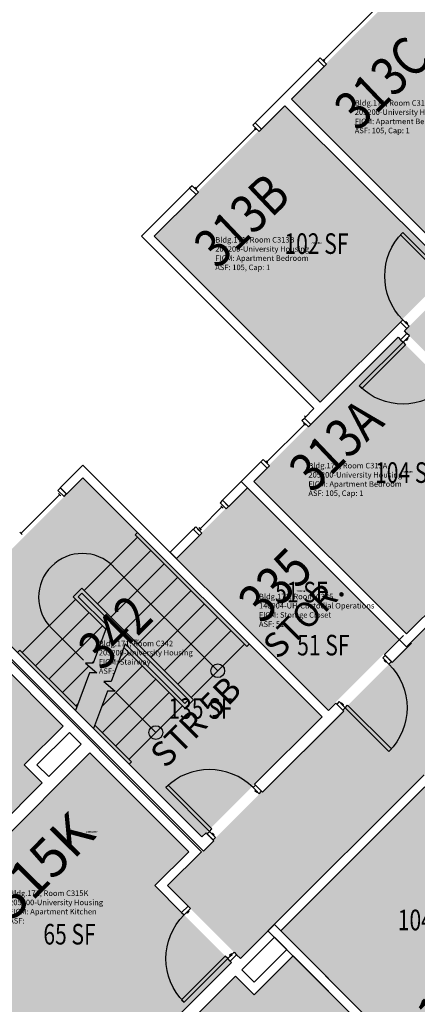
# Model space of a CAD drawing. Units: inches. Extents: x 56 to 7496, y -2947 to 1470.
# Drawn here: x 1281 to 1513, y -789 to -216 of the extents above; entities that cross this region are included whole.
import ezdxf
from ezdxf.enums import TextEntityAlignment as Align

# ---------------------------------------------------------------- set-up
doc = ezdxf.new("R2010")
doc.units = ezdxf.units.IN
doc.header["$LTSCALE"] = 48
doc.header["$MEASUREMENT"] = 0
for name, color, linetype in [('A-DOOR', 2, 'Continuous'), ('A-FLOR', 3, 'Continuous'), ('A-GLAZ', 1, 'Continuous'), ('A-IDEN-RNUM', 7, 'Continuous'), ('A-IDEN-SNUM', 4, 'Continuous'), ('A-IDEN-VNUM', 4, 'Continuous'), ('A-MISC', 1, 'Continuous'), ('A-WALL', 5, 'Continuous'), ('AREA-TEXT', 3, 'Continuous'), ('Rooms-Category-Color', 7, 'Continuous'), ('Rooms-College-Color', 7, 'Continuous'), ('Rooms-Department-Color', 7, 'Continuous'), ('Rooms-Division-Color', 7, 'Continuous'), ('Rooms-Information', 7, 'Continuous')]:
    doc.layers.add(name, color=color, linetype=linetype)
doc.styles.add('AREA', font='arial.ttf', dxfattribs={"width": 0.75, "height": 12})
doc.styles.add('DIMS', font='ARIALN.TTF')
doc.styles.add('ROOMSNUMBER', font='txt.shx', dxfattribs={"height": 0.03})
doc.styles.add('ROOMVNUMBER', font='simplex.shx', dxfattribs={"width": 0.85})
doc.styles.get("Standard").update_dxf_attribs({"font": 'ARIALN.TTF'})
doc.dimstyles.new('NBA 2004', dxfattribs={"dimscale": 128, "dimtxt": 0.125, "dimasz": 0.09375, "dimexe": 0.125, "dimexo": 0.125, "dimgap": 0.0625, "dimtad": 1, "dimdec": 3, "dimzin": 3, "dimdsep": 46, "dimlunit": 4, "dimtxsty": 'DIMS', "dimblk": 'ARCHTICK', "dimcen": 0.09375, "dimdle": 0.125, "dimclrd": 256, "dimclre": 256, "dimclrt": 2, "dimadec": 0, "dimazin": 0, "dimtfac": 0.75, "dimtdec": 3, "dimtmove": 2, "dimatfit": 2, "dimfxl": 0.125, "dimfrac": 2, "dimtolj": 1, "dimtzin": 0, "dimlwd": -1, "dimlwe": -1, "dimarcsym": 0})

# ---------------------------------------------------------------- blocks, each defined once
blk = doc.blocks.new('_ArchTick')
at = {"color": 0, "linetype": 'ByBlock', "const_width": 0.15}
blk.add_lwpolyline([(-0.5, -0.5), (0.5, 0.5)], dxfattribs=at)

msp = doc.modelspace()

# ---------------------------------------------------------------- hatches: boundary and pattern name
at = {"layer": 'Rooms-Category-Color', "true_color": 0xadadad}
for points in [[(1409.81, -762.78), (1367.4, -720.37), (1766.42, -320.48), (1748.74, -302.81), (1806.95, -244.59), (1824.63, -262.27), (1954.76, -132.14), (1937.09, -114.46), (1995.3, -56.25), (2012.98, -73.93), (2229.46, 142.56), (2233.43, 138.59), (2257.31, 162.46), (2253.33, 166.43), (2269.51, 182.61), (2270.83, 181.29), (2279.14, 189.6), (2331.47, 137.27), (2332.88, 135.86), (2324.57, 127.55), (2321.92, 130.2), (2282.31, 90.59), (2272.33, 100.57), (2012.09, -159.66), (2029.77, -177.34), (1971.56, -235.55), (1953.88, -217.88), (1866.56, -305.19), (1884.24, -322.87), (1842.43, -364.68), (1824.75, -347)], [(1387.33, -691.86), (1457.33, -621.85), (1318.03, -482.55), (1248.03, -552.56)]]:
    msp.add_hatch(color=253, dxfattribs=at).paths.add_polyline_path(points)
at = {"layer": 'Rooms-Category-Color', "true_color": 0x728ef3}
for points in [[(1792.44, -103.64), (1732.94, -163.14), (1807.27, -237.47), (1764.05, -280.69), (1757.72, -274.37), (1754.01, -278.08), (1760.34, -284.41), (1745.35, -299.4), (1710.44, -264.48), (1725.43, -249.49), (1729.97, -254.04), (1733.68, -250.32), (1724.01, -240.65), (1701.6, -263.07), (1711.41, -272.88), (1691.08, -293.21), (1681.27, -283.4), (1556.79, -407.87), (1566.61, -417.68), (1546.28, -438.01), (1505.26, -397), (1699.72, -202.55), (1614.16, -116.99), (1709.97, -21.17)], [(1439.09, -261.73), (1515.2, -185.63), (1611.89, -282.32), (1535.79, -358.43)], [(1435.38, -265.44), (1359.28, -341.54), (1455.98, -438.24), (1532.08, -362.14)], [(1506.18, -573.3), (1417.26, -484.38), (1501.23, -400.41), (1590.15, -489.33)], [(1460.75, -617.85), (1502.03, -576.57), (1413.55, -488.09), (1372.27, -529.37)], [(1263.24, -584.03), (1306.44, -627.24), (1283.81, -649.86), (1294.34, -660.39), (1234.19, -720.55), (1180.42, -666.85)], [(1379.66, -700.44), (1322.12, -642.9), (1240.72, -724.3), (1298.26, -781.84)], [(1432.91, -746.27), (1521.82, -835.19), (1605.79, -751.22), (1516.87, -662.31)], [(1096.56, -885.08), (1182.28, -970.81), (1298.86, -854.22), (1365.96, -921.32), (1396.72, -890.56), (1337.86, -831.7), (1404.59, -764.97), (1359.86, -720.24), (1298.26, -781.84), (1257.16, -740.74), (1252.03, -745.87), (1176.81, -670.65), (1146.05, -701.41), (1213.14, -768.5)], [(1440.09, -760.89), (1483.22, -804.01), (1400.4, -886.83), (1346.75, -833.18), (1406.94, -772.99), (1417.47, -783.51)]]:
    msp.add_hatch(color=171, dxfattribs=at).paths.add_polyline_path(points)
at = {"layer": 'Rooms-College-Color', "true_color": 0xadadad}
for points in [[(1409.81, -762.78), (1367.4, -720.37), (1766.42, -320.48), (1748.74, -302.81), (1806.95, -244.59), (1824.63, -262.27), (1954.76, -132.14), (1937.09, -114.46), (1995.3, -56.25), (2012.98, -73.93), (2229.46, 142.56), (2233.43, 138.59), (2257.31, 162.46), (2253.33, 166.43), (2269.51, 182.61), (2270.83, 181.29), (2279.14, 189.6), (2331.47, 137.27), (2332.88, 135.86), (2324.57, 127.55), (2321.92, 130.2), (2282.31, 90.59), (2272.33, 100.57), (2012.09, -159.66), (2029.77, -177.34), (1971.56, -235.55), (1953.88, -217.88), (1866.56, -305.19), (1884.24, -322.87), (1842.43, -364.68), (1824.75, -347)], [(1792.44, -103.64), (1732.94, -163.14), (1807.27, -237.47), (1764.05, -280.69), (1757.72, -274.37), (1754.01, -278.08), (1760.34, -284.41), (1745.35, -299.4), (1710.44, -264.48), (1725.43, -249.49), (1729.97, -254.04), (1733.68, -250.32), (1724.01, -240.65), (1701.6, -263.07), (1711.41, -272.88), (1691.08, -293.21), (1681.27, -283.4), (1556.79, -407.87), (1566.61, -417.68), (1546.28, -438.01), (1505.26, -397), (1699.72, -202.55), (1614.16, -116.99), (1709.97, -21.17)], [(1439.09, -261.73), (1515.2, -185.63), (1611.89, -282.32), (1535.79, -358.43)], [(1435.38, -265.44), (1359.28, -341.54), (1455.98, -438.24), (1532.08, -362.14)], [(1506.18, -573.3), (1417.26, -484.38), (1501.23, -400.41), (1590.15, -489.33)], [(1387.33, -691.86), (1457.33, -621.85), (1318.03, -482.55), (1248.03, -552.56)], [(1460.75, -617.85), (1502.03, -576.57), (1413.55, -488.09), (1372.27, -529.37)], [(1263.24, -584.03), (1306.44, -627.24), (1283.81, -649.86), (1294.34, -660.39), (1234.19, -720.55), (1180.42, -666.85)], [(1379.66, -700.44), (1322.12, -642.9), (1240.72, -724.3), (1298.26, -781.84)], [(1432.91, -746.27), (1521.82, -835.19), (1605.79, -751.22), (1516.87, -662.31)], [(1096.56, -885.08), (1182.28, -970.81), (1298.86, -854.22), (1365.96, -921.32), (1396.72, -890.56), (1337.86, -831.7), (1404.59, -764.97), (1359.86, -720.24), (1298.26, -781.84), (1257.16, -740.74), (1252.03, -745.87), (1176.81, -670.65), (1146.05, -701.41), (1213.14, -768.5)], [(1440.09, -760.89), (1483.22, -804.01), (1400.4, -886.83), (1346.75, -833.18), (1406.94, -772.99), (1417.47, -783.51)]]:
    msp.add_hatch(color=253, dxfattribs=at).paths.add_polyline_path(points)
at = {"layer": 'Rooms-Department-Color', "true_color": 0xacacac}
for points in [[(1409.81, -762.78), (1367.4, -720.37), (1766.42, -320.48), (1748.74, -302.81), (1806.95, -244.59), (1824.63, -262.27), (1954.76, -132.14), (1937.09, -114.46), (1995.3, -56.25), (2012.98, -73.93), (2229.46, 142.56), (2233.43, 138.59), (2257.31, 162.46), (2253.33, 166.43), (2269.51, 182.61), (2270.83, 181.29), (2279.14, 189.6), (2331.47, 137.27), (2332.88, 135.86), (2324.57, 127.55), (2321.92, 130.2), (2282.31, 90.59), (2272.33, 100.57), (2012.09, -159.66), (2029.77, -177.34), (1971.56, -235.55), (1953.88, -217.88), (1866.56, -305.19), (1884.24, -322.87), (1842.43, -364.68), (1824.75, -347)], [(1387.33, -691.86), (1457.33, -621.85), (1318.03, -482.55), (1248.03, -552.56)]]:
    msp.add_hatch(color=253, dxfattribs=at).paths.add_polyline_path(points)
at = {"layer": 'Rooms-Department-Color', "true_color": 0x604aed}
for points in [[(1792.44, -103.64), (1732.94, -163.14), (1807.27, -237.47), (1764.05, -280.69), (1757.72, -274.37), (1754.01, -278.08), (1760.34, -284.41), (1745.35, -299.4), (1710.44, -264.48), (1725.43, -249.49), (1729.97, -254.04), (1733.68, -250.32), (1724.01, -240.65), (1701.6, -263.07), (1711.41, -272.88), (1691.08, -293.21), (1681.27, -283.4), (1556.79, -407.87), (1566.61, -417.68), (1546.28, -438.01), (1505.26, -397), (1699.72, -202.55), (1614.16, -116.99), (1709.97, -21.17)], [(1439.09, -261.73), (1515.2, -185.63), (1611.89, -282.32), (1535.79, -358.43)], [(1435.38, -265.44), (1359.28, -341.54), (1455.98, -438.24), (1532.08, -362.14)], [(1506.18, -573.3), (1417.26, -484.38), (1501.23, -400.41), (1590.15, -489.33)], [(1460.75, -617.85), (1502.03, -576.57), (1413.55, -488.09), (1372.27, -529.37)], [(1263.24, -584.03), (1306.44, -627.24), (1283.81, -649.86), (1294.34, -660.39), (1234.19, -720.55), (1180.42, -666.85)], [(1379.66, -700.44), (1322.12, -642.9), (1240.72, -724.3), (1298.26, -781.84)], [(1432.91, -746.27), (1521.82, -835.19), (1605.79, -751.22), (1516.87, -662.31)], [(1096.56, -885.08), (1182.28, -970.81), (1298.86, -854.22), (1365.96, -921.32), (1396.72, -890.56), (1337.86, -831.7), (1404.59, -764.97), (1359.86, -720.24), (1298.26, -781.84), (1257.16, -740.74), (1252.03, -745.87), (1176.81, -670.65), (1146.05, -701.41), (1213.14, -768.5)], [(1440.09, -760.89), (1483.22, -804.01), (1400.4, -886.83), (1346.75, -833.18), (1406.94, -772.99), (1417.47, -783.51)]]:
    msp.add_hatch(color=173, dxfattribs=at).paths.add_polyline_path(points)
at = {"layer": 'Rooms-Division-Color', "true_color": 0xadadad}
for points in [[(1409.81, -762.78), (1367.4, -720.37), (1766.42, -320.48), (1748.74, -302.81), (1806.95, -244.59), (1824.63, -262.27), (1954.76, -132.14), (1937.09, -114.46), (1995.3, -56.25), (2012.98, -73.93), (2229.46, 142.56), (2233.43, 138.59), (2257.31, 162.46), (2253.33, 166.43), (2269.51, 182.61), (2270.83, 181.29), (2279.14, 189.6), (2331.47, 137.27), (2332.88, 135.86), (2324.57, 127.55), (2321.92, 130.2), (2282.31, 90.59), (2272.33, 100.57), (2012.09, -159.66), (2029.77, -177.34), (1971.56, -235.55), (1953.88, -217.88), (1866.56, -305.19), (1884.24, -322.87), (1842.43, -364.68), (1824.75, -347)], [(1387.33, -691.86), (1457.33, -621.85), (1318.03, -482.55), (1248.03, -552.56)]]:
    msp.add_hatch(color=253, dxfattribs=at).paths.add_polyline_path(points)
at = {"layer": 'Rooms-Division-Color', "true_color": 0x604aed}
for points in [[(1792.44, -103.64), (1732.94, -163.14), (1807.27, -237.47), (1764.05, -280.69), (1757.72, -274.37), (1754.01, -278.08), (1760.34, -284.41), (1745.35, -299.4), (1710.44, -264.48), (1725.43, -249.49), (1729.97, -254.04), (1733.68, -250.32), (1724.01, -240.65), (1701.6, -263.07), (1711.41, -272.88), (1691.08, -293.21), (1681.27, -283.4), (1556.79, -407.87), (1566.61, -417.68), (1546.28, -438.01), (1505.26, -397), (1699.72, -202.55), (1614.16, -116.99), (1709.97, -21.17)], [(1439.09, -261.73), (1515.2, -185.63), (1611.89, -282.32), (1535.79, -358.43)], [(1435.38, -265.44), (1359.28, -341.54), (1455.98, -438.24), (1532.08, -362.14)], [(1506.18, -573.3), (1417.26, -484.38), (1501.23, -400.41), (1590.15, -489.33)], [(1460.75, -617.85), (1502.03, -576.57), (1413.55, -488.09), (1372.27, -529.37)], [(1263.24, -584.03), (1306.44, -627.24), (1283.81, -649.86), (1294.34, -660.39), (1234.19, -720.55), (1180.42, -666.85)], [(1379.66, -700.44), (1322.12, -642.9), (1240.72, -724.3), (1298.26, -781.84)], [(1432.91, -746.27), (1521.82, -835.19), (1605.79, -751.22), (1516.87, -662.31)], [(1096.56, -885.08), (1182.28, -970.81), (1298.86, -854.22), (1365.96, -921.32), (1396.72, -890.56), (1337.86, -831.7), (1404.59, -764.97), (1359.86, -720.24), (1298.26, -781.84), (1257.16, -740.74), (1252.03, -745.87), (1176.81, -670.65), (1146.05, -701.41), (1213.14, -768.5)], [(1440.09, -760.89), (1483.22, -804.01), (1400.4, -886.83), (1346.75, -833.18), (1406.94, -772.99), (1417.47, -783.51)]]:
    msp.add_hatch(color=173, dxfattribs=at).paths.add_polyline_path(points)

# ---------------------------------------------------------------- linework, layer by layer
at = {"layer": 'A-DOOR'}
for points in [[(1529.81, -365), (1528.4, -366.41), (1502.94, -340.96), (1504.35, -339.54)], [(1508.07, -394.17), (1506.65, -395.58), (1502.94, -391.87), (1504.35, -390.45)], [(1506.83, -392.93), (1507.18, -392.57), (1506.12, -391.51), (1505.77, -391.87)], [(1508.15, -399.91), (1506.74, -398.5), (1503.03, -402.21), (1504.44, -403.62)], [(1506.92, -401.15), (1507.27, -401.5), (1506.21, -402.56), (1505.86, -402.21)], [(1504.44, -403.62), (1505.86, -405.04), (1480.4, -430.49), (1478.99, -429.08)], [(1492.69, -587.56), (1494.1, -586.15), (1497.64, -589.68), (1496.22, -591.1)], [(1493.75, -588.62), (1493.39, -588.97), (1494.45, -590.04), (1494.81, -589.68)], [(1467.23, -613.02), (1465.82, -614.43), (1469.35, -617.97), (1470.77, -616.55)], [(1468.29, -614.08), (1468.65, -613.72), (1469.71, -614.78), (1469.35, -615.14)], [(1470.77, -616.55), (1472.18, -615.14), (1497.64, -640.59), (1496.22, -642.01)], [(1391.66, -688.59), (1393.07, -687.17), (1367.62, -661.72), (1366.2, -663.13)], [(1420.65, -666.67), (1422.06, -665.25), (1418.53, -661.72), (1417.11, -663.13)], [(1419.59, -665.61), (1419.24, -665.96), (1418.18, -664.9), (1418.53, -664.55)], [(1395.19, -692.12), (1393.78, -693.54), (1390.24, -690), (1391.66, -688.59)], [(1394.13, -691.06), (1394.49, -690.71), (1393.43, -689.65), (1393.07, -690)], [(1380.61, -733.58), (1379.2, -732.16), (1375.48, -735.88), (1376.9, -737.29)], [(1379.37, -734.81), (1379.73, -735.17), (1378.67, -736.23), (1378.31, -735.88)], [(1402.35, -762.75), (1400.94, -761.33), (1375.48, -786.79), (1376.9, -788.2)], [(1406.07, -759.03), (1407.48, -760.45), (1403.77, -764.16), (1402.35, -762.75)], [(1404.83, -760.27), (1404.48, -759.92), (1403.42, -760.98), (1403.77, -761.33)]]:
    msp.add_lwpolyline(points, close=True, dxfattribs=at)
at = {"layer": 'A-DOOR', "extrusion": (0, 0, -1)}
for centre, start, end in [((-1529.81, -365), 315, 45), ((-1504.44, -403.62), 225, 315), ((-1470.77, -616.55), 135.00021, 225.00021), ((-1402.35, -762.75), 315, 45)]:
    msp.add_arc(centre, 36, start, end, dxfattribs=at)
at = {"layer": 'A-DOOR'}
msp.add_arc((1391.66, -688.59), 36, 44.99979, 134.99979, dxfattribs=at)
at = {"layer": 'A-FLOR'}
for p, q in [((1348.44, -515.79), (1349.85, -514.37)), ((1413.49, -580.84), (1348.44, -515.79)), ((1318.74, -548.32), (1349.85, -517.2)), ((1326.52, -556.09), (1357.63, -524.98)), ((1334.3, -563.87), (1365.41, -532.76)), ((1396.52, -594.98), (1335.71, -534.17)), ((1342.07, -571.65), (1373.19, -540.54)), ((1317.32, -546.9), (1312.37, -551.85)), ((1317.32, -549.73), (1315.2, -551.85)), ((1382.38, -611.95), (1317.32, -546.9)), ((1379.55, -611.95), (1317.32, -549.73)), ((1349.85, -579.43), (1380.96, -548.32)), ((1313.79, -553.26), (1282.68, -584.38)), ((1331.31, -570.79), (1312.37, -551.85)), ((1332.08, -568.73), (1315.2, -551.85)), ((1357.63, -587.21), (1388.74, -556.09)), ((1321.57, -561.04), (1290.45, -592.16)), ((1365.41, -594.98), (1396.52, -563.87)), ((1329.35, -568.82), (1298.23, -599.93)), ((1329.35, -568.82), (1298.23, -599.93)), ((1373.19, -602.76), (1404.3, -571.65)), ((1342.69, -579.33), (1377.43, -614.08)), ((1380.96, -610.54), (1412.08, -579.43)), ((1413.49, -580.84), (1414.91, -579.43)), ((1279.85, -584.38), (1281.26, -582.96)), ((1314.37, -616.07), (1281.26, -582.96)), ((1344.9, -584.38), (1338.36, -590.92)), ((1341.92, -581.39), (1377.43, -616.9)), ((1324.36, -589.36), (1323.11, -590.61)), ((1321.47, -592.25), (1306.01, -607.71)), ((1352.68, -592.16), (1329.05, -615.78)), ((1360.46, -599.93), (1329.35, -631.05)), ((1368.24, -607.71), (1337.12, -638.82)), ((1382.38, -611.95), (1377.43, -616.9)), ((1379.55, -611.95), (1377.43, -614.08)), ((1315.07, -614.21), (1313.79, -615.49)), ((1376.01, -615.49), (1344.9, -646.6)), ((1346.32, -648.02), (1324.98, -626.68)), ((1346.32, -648.02), (1344.9, -649.43))]:
    msp.add_line(p, q, dxfattribs=at)
for points in [[(1332.08, -568.73), (1323.91, -590.62), (1319.52, -590.57), (1326.18, -596.29), (1321.79, -596.24), (1313.6, -618.13)], [(1342.69, -579.33), (1334.51, -601.23), (1330.13, -601.18), (1336.78, -606.89), (1332.4, -606.84), (1324.21, -628.74)]]:
    msp.add_lwpolyline(points, dxfattribs=at)
for centre in [(1396.52, -594.98), (1360.46, -631.05)]:
    msp.add_circle(centre, 4, dxfattribs=at)
msp.add_arc((1317.68, -552.2), 25.5, 44.99979, 224.99979, dxfattribs=at)
at = {"layer": 'A-GLAZ'}
for p, q in [((1493.04, -204.66), (1458.39, -239.31)), ((1458.92, -239.84), (1457.86, -238.78)), ((1418.42, -279.28), (1383.77, -313.93)), ((1418.95, -279.81), (1417.89, -278.75)), ((1384.31, -314.46), (1383.24, -313.4)), ((1447.7, -447.11), (1447, -446.4)), ((1447.08, -451.44), (1425.16, -473.36)), ((1447.61, -451.97), (1446.55, -450.91)), ((1425.69, -473.89), (1424.63, -472.83)), ((1304.51, -492.37), (1281.88, -514.99)), ((1303.8, -491.66), (1305.22, -493.07)), ((1399.3, -495.68), (1397.89, -497.1)), ((1397.89, -497.1), (1401.42, -500.63)), ((1398.24, -498.86), (1399.66, -500.28)), ((1400.36, -499.57), (1398.95, -498.16)), ((1402.84, -499.22), (1399.3, -495.68)), ((1386.22, -512.3), (1398.95, -499.57)), ((1401.42, -500.63), (1402.84, -499.22)), ((1281.17, -514.29), (1282.59, -515.7)), ((1382.33, -512.65), (1383.75, -511.24)), ((1385.87, -516.19), (1382.33, -512.65)), ((1383.75, -511.24), (1387.28, -514.77)), ((1384.81, -512.3), (1386.22, -513.71)), ((1385.51, -511.59), (1386.93, -513.01)), ((1387.28, -514.77), (1385.87, -516.19))]:
    msp.add_line(p, q, dxfattribs=at)
for points in [[(1456.18, -237.81), (1454.77, -239.22), (1458.48, -242.93), (1459.9, -241.52)], [(1416.92, -277.07), (1418.33, -275.66), (1422.05, -279.37), (1420.63, -280.78)], [(1381.56, -312.42), (1380.15, -313.84), (1383.86, -317.55), (1385.28, -316.14)], [(1445.58, -449.23), (1447, -447.81), (1450.71, -451.53), (1449.29, -452.94)], [(1422.95, -471.85), (1421.54, -473.27), (1425.25, -476.98), (1426.67, -475.57)], [(1306.98, -493.43), (1308.4, -492.01), (1304.86, -488.48), (1303.45, -489.89)]]:
    msp.add_lwpolyline(points, close=True, dxfattribs=at)
at = {"layer": 'A-WALL'}
for p, q in [((1454.77, -239.22), (1418.33, -275.66)), ((1458.48, -242.93), (1454.77, -239.22)), ((1439.39, -262.03), (1458.48, -242.93)), ((1536.09, -358.72), (1439.39, -262.03)), ((1422.05, -279.37), (1435.68, -265.74)), ((1435.68, -265.74), (1532.37, -362.43)), ((1418.33, -275.66), (1422.05, -279.37)), ((1380.15, -313.84), (1352.15, -341.84)), ((1383.86, -317.55), (1380.15, -313.84)), ((1359.57, -341.84), (1383.86, -317.55)), ((1352.15, -341.84), (1452.56, -442.25)), ((1456.27, -438.54), (1359.57, -341.84)), ((1502.94, -391.87), (1456.27, -438.54)), ((1506.65, -395.58), (1502.94, -391.87)), ((1505.24, -396.99), (1506.65, -395.58)), ((1456.71, -445.52), (1501.53, -400.71)), ((1501.53, -400.71), (1503.03, -402.21)), ((1503.03, -402.21), (1506.74, -398.5)), ((1506.74, -398.5), (1505.24, -396.99)), ((1452.56, -442.25), (1447, -447.81)), ((1450.71, -451.53), (1456.71, -445.52)), ((1447, -447.81), (1450.71, -451.53)), ((1318.03, -475.13), (1304.77, -488.39)), ((1461.04, -618.14), (1318.03, -475.13)), ((1421.54, -473.27), (1410.13, -484.68)), ((1425.25, -476.98), (1421.54, -473.27)), ((1417.56, -484.68), (1425.25, -476.98)), ((1308.49, -492.1), (1318.03, -482.55)), ((1318.03, -482.55), (1457.33, -621.85)), ((1410.13, -484.68), (1399.21, -495.59)), ((1413.84, -488.39), (1410.13, -484.68)), ((1410.13, -484.68), (1506.48, -581.02)), ((1506.48, -573.59), (1417.56, -484.68)), ((1304.77, -488.39), (1308.49, -492.1)), ((1402.93, -499.31), (1413.84, -488.39)), ((1590.44, -489.63), (1506.48, -573.59)), ((1506.48, -581.02), (1597.43, -490.07)), ((1399.21, -495.59), (1402.93, -499.31)), ((1191.99, -505.36), (1387.06, -700.43)), ((1382.24, -512.56), (1368.86, -525.95)), ((1372.57, -529.67), (1385.96, -516.28)), ((1385.96, -516.28), (1382.24, -512.56)), ((1368.86, -525.95), (1372.57, -529.67)), ((1240.6, -552.56), (1388.21, -700.17)), ((1387.33, -691.86), (1248.03, -552.56)), ((1504.8, -574.39), (1493.57, -585.62)), ((1498.17, -590.21), (1509.39, -578.99)), ((1306.44, -627.24), (1263.32, -584.11)), ((1493.57, -585.62), (1498.17, -590.21)), ((1465.29, -613.9), (1461.04, -618.14)), ((1469.88, -618.5), (1465.29, -613.9)), ((1469.88, -618.5), (1422.59, -665.78)), ((1457.33, -621.85), (1418, -661.19)), ((1283.81, -649.86), (1306.44, -627.24)), ((1310.15, -630.95), (1291.24, -649.86)), ((1316.97, -637.76), (1310.15, -630.95)), ((1298.06, -656.68), (1316.97, -637.76)), ((1322.1, -642.89), (1240.69, -724.3)), ((1379.64, -700.43), (1322.1, -642.89)), ((1294.34, -660.39), (1283.81, -649.86)), ((1291.24, -649.86), (1298.06, -656.68)), ((1425.78, -746.57), (1516.73, -655.62)), ((1234.15, -720.58), (1294.34, -660.39)), ((1418, -661.19), (1422.59, -665.78)), ((1517.17, -662.6), (1433.2, -746.57)), ((1389.71, -689.47), (1387.33, -691.86)), ((1388.21, -700.17), (1394.31, -694.07)), ((1394.31, -694.07), (1389.71, -689.47)), ((1359.84, -720.23), (1379.64, -700.43)), ((1387.06, -700.43), (1367.26, -720.23)), ((1375.48, -735.88), (1359.84, -720.23)), ((1367.26, -720.23), (1379.2, -732.16)), ((1379.2, -732.16), (1375.48, -735.88)), ((1409.69, -762.66), (1429.49, -742.86)), ((1429.49, -742.86), (1561.98, -875.35)), ((1429.49, -750.28), (1410.57, -769.2)), ((1522.12, -842.91), (1425.78, -746.57)), ((1436.72, -757.51), (1429.49, -750.28)), ((1433.2, -746.57), (1522.12, -835.49)), ((1403.77, -764.16), (1407.48, -760.45)), ((1407.48, -760.45), (1409.69, -762.66)), ((1417.8, -776.43), (1436.72, -757.51)), ((1440.43, -761.22), (1417.8, -783.85)), ((1483.23, -804.02), (1440.43, -761.22)), ((1337.84, -831.69), (1404.57, -764.96)), ((1404.57, -764.96), (1403.77, -764.16)), ((1406.87, -772.91), (1348.09, -831.69)), ((1417.8, -783.85), (1406.87, -772.91)), ((1410.57, -769.2), (1417.8, -776.43))]:
    msp.add_line(p, q, dxfattribs=at)

# ---------------------------------------------------------------- texts
at = {"layer": 'A-IDEN-RNUM', "style": 'ROOMSNUMBER', "width": 0.85}
for s, p in [('0313-B0', (1454.01, -345.61)), ('0313-A0', (1506.78, -479.03)), ('0335-00', (1445.22, -548.68)), ('0342-00', (1347.08, -577.16)), ('0315-K0', (1323.07, -688.85))]:
    msp.add_text(s, height=1, dxfattribs=at).set_placement(p, align=Align.MIDDLE_CENTER)
at = {"layer": 'A-IDEN-SNUM', "style": 'ROOMSNUMBER', "width": 0.85}
for s, p in [('1710C313B0', (1454.01, -345.61)), ('1710C313A0', (1506.78, -479.03)), ('1710C33500', (1445.22, -548.68)), ('1710C34200', (1347.08, -577.16)), ('1710C315K0', (1323.07, -688.85))]:
    msp.add_text(s, height=1, dxfattribs=at).set_placement(p, align=Align.MIDDLE_CENTER)
at = {"layer": 'A-IDEN-VNUM', "style": 'ROOMVNUMBER', "width": 0.85}
for s, rotation, p in [('313C', 43.54065, (1492.02, -252.41)), ('313B', 43.54065, (1410.43, -332.44)), ('313A', 43.54065, (1465.35, -463.43)), ('335', 45, (1429.96, -545.1)), ('342', 45, (1336.68, -572.45)), ('314E', 43.54065, (1528.76, -790.02))]:
    msp.add_text(s, height=22.5, rotation=rotation, dxfattribs=at).set_placement(p, align=Align.MIDDLE_CENTER)
at = {"layer": 'A-IDEN-VNUM', "style": 'ROOMVNUMBER'}
msp.add_text('315K', height=22.5, rotation=45.27802, dxfattribs=at).set_placement((1293.44, -708.77), align=Align.MIDDLE_CENTER)
at = {"layer": 'A-MISC'}
for s, p in [('STOR.', (1451.51, -569.16)), ('STR 5B', (1388.73, -629.73))]:
    msp.add_text(s, height=14.4, rotation=45, dxfattribs=at).set_placement(p, align=Align.CENTER)
at = {"layer": 'AREA-TEXT', "style": 'AREA', "width": 0.75}
for s, p in [('102 SF', (1454.01, -346.11)), ('104 SF', (1506.78, -479.53)), ('51 SF', (1445.22, -549.18)), ('51 SF', (1445.22, -549.18)), ('51 SF', (1458.02, -580.08)), ('135 SF', (1386.42, -617.01)), ('104 SF', (1520.03, -740.24)), ('65 SF', (1310.19, -748.53))]:
    msp.add_text(s, height=12, dxfattribs=at).set_placement(p, align=Align.MIDDLE_CENTER)

# ---------------------------------------------------------------- leaders
at = {"layer": 'A-FLOR'}
for points in [[(1318.24, -588.83), (1299.65, -570.24)], [(1336.91, -607.49), (1360.46, -631.05)]]:
    msp.add_leader(points, dimstyle='NBA 2004', override={"dimscale": 96, "dimasz": 0.09375, "dimgap": 0.0625, "dimtad": 0}, dxfattribs=at)

# ---------------------------------------------------------------- next in the draw order: texts
at = {"layer": 'Rooms-Information', "char_height": 3.2143, "width": 72, "attachment_point": 7, "style": 'ROOMVNUMBER', "bg_fill": 3, "box_fill_scale": 1.5, "bg_fill_color": 256, "bg_fill_true_color": 13158600, "bg_fill_transparency": 0}
for s, insert in [('Bldg.171, Room C313C^M^J205200-University Housing^M^JFICM: Apartment Bedroom^M^JASF: 105, Cap: 1', (1476.33, -282.84)), ('Bldg.171, Room C313B^M^J205200-University Housing^M^JFICM: Apartment Bedroom^M^JASF: 105, Cap: 1', (1395.08, -362.56)), ('Bldg.171, Room C313A^M^J205200-University Housing^M^JFICM: Apartment Bedroom^M^JASF: 105, Cap: 1', (1449.33, -494.17)), ('Bldg.171, Room C335^M^J140904-UH-Custodial Operations^M^JFICM: Storage Closet^M^JASF: 51', (1420.53, -570.44)), ('Bldg.171, Room C342^M^J205200-University Housing^M^JFICM: Stairway^M^JASF: ', (1327.25, -597.8)), ('Bldg.171, Room C315K^M^J205200-University Housing^M^JFICM: Apartment Kitchen^M^JASF: ', (1275.05, -743.33))]:
    msp.add_mtext(s, dxfattribs=dict(at, insert=insert))

doc.saveas('drawing.dxf')
